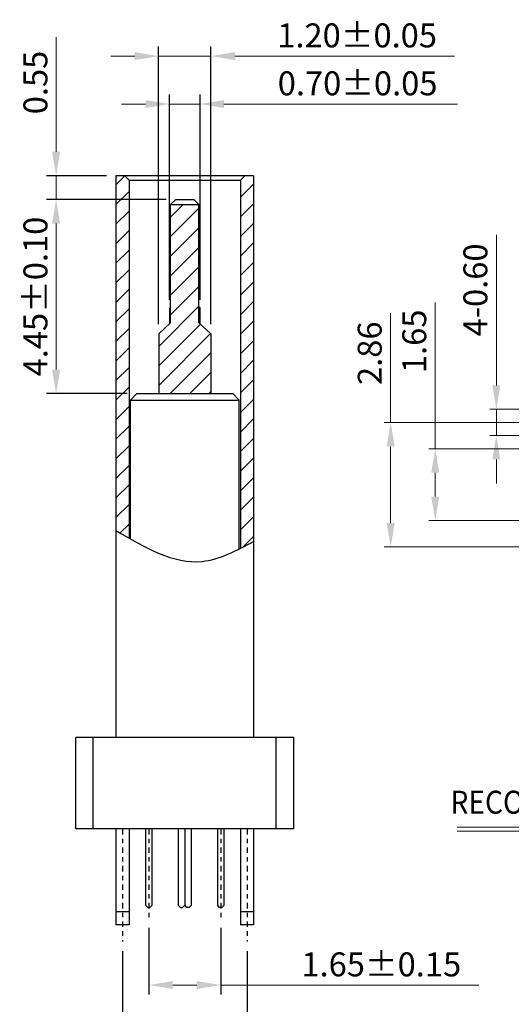
# Model space of a CAD drawing. Units: millimetres. Extents: x 1939 to 2116, y 1944 to 2006.
# Drawn here: x 1972 to 1983, y 1967 to 1989 of the extents above; entities that cross this region are included whole.
import ezdxf

# ---------------------------------------------------------------- set-up
doc = ezdxf.new("R2010")
doc.units = ezdxf.units.MM
doc.linetypes.add('CENTER', pattern=[2, 1.25, -0.25, 0.25, -0.25])
doc.layers.add('dim', color=82, linetype='Continuous', lineweight=9)
doc.layers.add('标注', color=3, linetype='Continuous', lineweight=13)
doc.styles.add('ROMANS', font='romans.shx', dxfattribs={"oblique": 10, "bigfont": 'chineset.shx'})
doc.styles.get("Standard").update_dxf_attribs({"font": 'arial.ttf'})
doc.dimstyles.new('1-1 H0.42', dxfattribs={"dimtxt": 0.55, "dimasz": 0.55, "dimexe": 0.22, "dimexo": 0.22, "dimgap": 0.2, "dimtad": 1, "dimzin": 0, "dimdsep": 46, "dimtxsty": 'ROMANS', "dimcen": 0, "dimclrd": 256, "dimclre": 256, "dimclrt": 256, "dimadec": 0, "dimazin": 0, "dimtfac": 1, "dimtmove": 0, "dimatfit": 3, "dimfxl": 1, "dimtolj": 1, "dimtzin": 0, "dimlwd": -1, "dimlwe": 25, "dimarcsym": 0})
doc.dimstyles.new('sd', dxfattribs={"dimtxt": 0.55, "dimasz": 0.5, "dimexe": 0.1, "dimexo": 0.1, "dimgap": 0.2, "dimtad": 1, "dimzin": 0, "dimdsep": 46, "dimtxsty": 'Standard', "dimcen": 0.09, "dimclrd": 3, "dimclre": 3, "dimclrt": 3, "dimadec": 0, "dimazin": 0, "dimtp": 0.02, "dimtm": 0.02, "dimtfac": 1, "dimtmove": 0, "dimatfit": 3, "dimfxl": 1, "dimtolj": 1, "dimtzin": 0, "dimlwd": 0, "dimlwe": 0, "dimarcsym": 0})

# ---------------------------------------------------------------- blocks, each defined once
blk = doc.blocks.new('*D51')
at = {"layer": 'Defpoints', "color": 0, "transparency": 16777216}
for p in [(1975.702, 1987.539), (1975.002, 1982.825), (1975.702, 1982.825)]:
    blk.add_point(p, dxfattribs=at)
at = {"layer": '标注', "lineweight": 25, "transparency": 16777216}
for p, q in [((1975.002, 1983.045), (1975.002, 1987.759)), ((1975.702, 1983.045), (1975.702, 1987.759))]:
    blk.add_line(p, q, dxfattribs=at)
at = {"layer": '标注', "transparency": 16777216}
for p, q in [((1974.452, 1987.539), (1973.902, 1987.539)), ((1975.002, 1987.539), (1975.702, 1987.539)), ((1976.252, 1987.539), (1981.616, 1987.539))]:
    blk.add_line(p, q, dxfattribs=at)
for points in [[(1974.452, 1987.63), (1974.452, 1987.447), (1975.002, 1987.539)], [(1976.252, 1987.63), (1976.252, 1987.447), (1975.702, 1987.539)]]:
    blk.add_solid(points, dxfattribs=at)
at = {"layer": '标注', "transparency": 16777216, "insert": (1979.319, 1988.014), "char_height": 0.55, "attachment_point": 5, "style": 'ROMANS'}
blk.add_mtext('\\A1;0.70±0.05', dxfattribs=at)
blk = doc.blocks.new('*D52')
at = {"layer": 'Defpoints', "color": 0, "transparency": 16777216}
for p in [(1973.922, 1968.314), (1976.782, 1968.314), (1976.782, 1965.76)]:
    blk.add_point(p, dxfattribs=at)
at = {"layer": '标注', "lineweight": 25, "transparency": 16777216}
for p, q in [((1973.922, 1968.094), (1973.922, 1965.54)), ((1976.782, 1968.094), (1976.782, 1965.54))]:
    blk.add_line(p, q, dxfattribs=at)
at = {"layer": '标注', "transparency": 16777216}
for p, q in [((1974.472, 1965.76), (1976.232, 1965.76)), ((1976.782, 1965.76), (1982.086, 1965.76))]:
    blk.add_line(p, q, dxfattribs=at)
for points in [[(1974.472, 1965.852), (1974.472, 1965.669), (1973.922, 1965.76)], [(1976.232, 1965.852), (1976.232, 1965.669), (1976.782, 1965.76)]]:
    blk.add_solid(points, dxfattribs=at)
at = {"layer": '标注', "transparency": 16777216, "insert": (1979.768, 1966.235), "char_height": 0.55, "attachment_point": 5, "style": 'ROMANS'}
blk.add_mtext('\\A1;2.86±0.15', dxfattribs=at)
blk = doc.blocks.new('*D53')
at = {"layer": 'Defpoints', "color": 0, "transparency": 16777216}
for p in [(1974.527, 1968.846), (1976.177, 1968.846), (1976.177, 1967.315)]:
    blk.add_point(p, dxfattribs=at)
at = {"layer": '标注', "lineweight": 25, "transparency": 16777216}
for p, q in [((1974.527, 1968.626), (1974.527, 1967.095)), ((1976.177, 1968.626), (1976.177, 1967.095))]:
    blk.add_line(p, q, dxfattribs=at)
at = {"layer": '标注', "transparency": 16777216}
for p, q in [((1975.077, 1967.315), (1975.627, 1967.315)), ((1976.177, 1967.315), (1982.102, 1967.315))]:
    blk.add_line(p, q, dxfattribs=at)
for points in [[(1975.077, 1967.407), (1975.077, 1967.224), (1974.527, 1967.315)], [(1975.627, 1967.407), (1975.627, 1967.224), (1976.177, 1967.315)]]:
    blk.add_solid(points, dxfattribs=at)
at = {"layer": '标注', "transparency": 16777216, "insert": (1979.863, 1967.79), "char_height": 0.55, "attachment_point": 5, "style": 'ROMANS'}
blk.add_mtext('\\A1;1.65±0.15', dxfattribs=at)
blk = doc.blocks.new('*D55')
at = {"layer": 'Defpoints', "color": 0, "transparency": 16777216}
for p in [(1972.398, 1985.344), (1975.147, 1985.344), (1974.252, 1980.894)]:
    blk.add_point(p, dxfattribs=at)
at = {"layer": '标注', "lineweight": 25, "transparency": 16777216}
for p, q in [((1974.927, 1985.344), (1972.178, 1985.344)), ((1974.032, 1980.894), (1972.178, 1980.894))]:
    blk.add_line(p, q, dxfattribs=at)
at = {"layer": '标注', "transparency": 16777216}
blk.add_line((1972.398, 1981.444), (1972.398, 1984.794), dxfattribs=at)
for points in [[(1972.306, 1984.794), (1972.49, 1984.794), (1972.398, 1985.344)], [(1972.306, 1981.444), (1972.49, 1981.444), (1972.398, 1980.894)]]:
    blk.add_solid(points, dxfattribs=at)
at = {"layer": '标注', "transparency": 16777216, "insert": (1971.923, 1983.119), "char_height": 0.55, "attachment_point": 5, "rotation": 90, "style": 'ROMANS'}
blk.add_mtext('\\A1;4.45±0.10', dxfattribs=at)
blk = doc.blocks.new('*D56')
at = {"layer": 'Defpoints', "color": 0, "transparency": 16777216}
for p in [(1972.398, 1985.894), (1973.772, 1985.894), (1975.147, 1985.344)]:
    blk.add_point(p, dxfattribs=at)
at = {"layer": '标注', "transparency": 16777216}
for p, q in [((1972.398, 1986.444), (1972.398, 1989.073)), ((1972.398, 1985.344), (1972.398, 1985.894)), ((1972.398, 1984.794), (1972.398, 1984.244))]:
    blk.add_line(p, q, dxfattribs=at)
at = {"layer": '标注', "lineweight": 25, "transparency": 16777216}
for p, q in [((1973.552, 1985.894), (1972.178, 1985.894)), ((1974.927, 1985.344), (1972.178, 1985.344))]:
    blk.add_line(p, q, dxfattribs=at)
at = {"layer": '标注', "transparency": 16777216}
for points in [[(1972.306, 1986.444), (1972.49, 1986.444), (1972.398, 1985.894)], [(1972.306, 1984.794), (1972.49, 1984.794), (1972.398, 1985.344)]]:
    blk.add_solid(points, dxfattribs=at)
at = {"layer": '标注', "transparency": 16777216, "insert": (1971.923, 1988.033), "char_height": 0.55, "attachment_point": 5, "rotation": 90, "style": 'ROMANS'}
blk.add_mtext('\\A1;0.55', dxfattribs=at)
blk = doc.blocks.new('*D54')
at = {"layer": 'Defpoints', "color": 0, "transparency": 16777216}
for p in [(1975.952, 1988.639), (1974.752, 1982.264), (1975.952, 1982.264)]:
    blk.add_point(p, dxfattribs=at)
at = {"layer": '标注', "lineweight": 25, "transparency": 16777216}
for p, q in [((1974.752, 1982.484), (1974.752, 1988.859)), ((1975.952, 1982.484), (1975.952, 1988.859))]:
    blk.add_line(p, q, dxfattribs=at)
at = {"layer": '标注', "transparency": 16777216}
for p, q in [((1974.202, 1988.639), (1973.652, 1988.639)), ((1974.752, 1988.639), (1975.952, 1988.639)), ((1976.502, 1988.639), (1981.547, 1988.639))]:
    blk.add_line(p, q, dxfattribs=at)
for points in [[(1974.202, 1988.73), (1974.202, 1988.547), (1974.752, 1988.639)], [(1976.502, 1988.73), (1976.502, 1988.547), (1975.952, 1988.639)]]:
    blk.add_solid(points, dxfattribs=at)
at = {"layer": '标注', "transparency": 16777216, "insert": (1979.308, 1989.114), "char_height": 0.55, "attachment_point": 5, "style": 'ROMANS'}
blk.add_mtext('\\A1;1.20±0.05', dxfattribs=at)
blk = doc.blocks.new('*D96')
at = {"layer": 'Defpoints', "color": 0, "transparency": 16777216}
for p in [(1980.078, 1980.231), (1983.124, 1980.231), (1983.124, 1977.371)]:
    blk.add_point(p, dxfattribs=at)
at = {"layer": '标注', "color": 3, "lineweight": 0, "transparency": 16777216}
for p, q in [((1980.078, 1980.231), (1980.078, 1982.738)), ((1983.024, 1980.231), (1979.928, 1980.231)), ((1980.078, 1977.921), (1980.078, 1979.681)), ((1983.024, 1977.371), (1979.928, 1977.371))]:
    blk.add_line(p, q, dxfattribs=at)
at = {"layer": '标注', "color": 3, "transparency": 16777216}
for points in [[(1979.986, 1979.681), (1980.17, 1979.681), (1980.078, 1980.231)], [(1979.986, 1977.921), (1980.17, 1977.921), (1980.078, 1977.371)]]:
    blk.add_solid(points, dxfattribs=at)
at = {"layer": '标注', "color": 3, "transparency": 16777216, "insert": (1979.597, 1981.819), "char_height": 0.55, "attachment_point": 5, "rotation": 90}
blk.add_mtext('\\A1;2.86', dxfattribs=at)
blk = doc.blocks.new('*D88')
at = {"layer": 'Defpoints', "color": 0, "transparency": 16777216}
for p in [(1982.504, 1980.531), (1983.805, 1980.531), (1983.805, 1979.931)]:
    blk.add_point(p, dxfattribs=at)
at = {"layer": '标注', "color": 3, "lineweight": 0, "transparency": 16777216}
for p, q in [((1982.504, 1981.081), (1982.504, 1984.537)), ((1983.705, 1980.531), (1982.354, 1980.531)), ((1982.504, 1979.931), (1982.504, 1980.531)), ((1983.705, 1979.931), (1982.354, 1979.931)), ((1982.504, 1979.381), (1982.504, 1978.831))]:
    blk.add_line(p, q, dxfattribs=at)
at = {"layer": '标注', "color": 3, "transparency": 16777216}
for points in [[(1982.412, 1981.081), (1982.595, 1981.081), (1982.504, 1980.531)], [(1982.412, 1979.381), (1982.595, 1979.381), (1982.504, 1979.931)]]:
    blk.add_solid(points, dxfattribs=at)
at = {"layer": '标注', "color": 3, "transparency": 16777216, "insert": (1982.023, 1983.271), "char_height": 0.55, "attachment_point": 5, "rotation": 90}
blk.add_mtext('\\A1;4-0.60', dxfattribs=at)
blk = doc.blocks.new('*D100')
at = {"layer": 'Defpoints', "color": 0, "transparency": 16777216}
for p in [(1981.101, 1979.626), (1986.555, 1979.626), (1986.555, 1977.976)]:
    blk.add_point(p, dxfattribs=at)
at = {"layer": '标注', "color": 3, "lineweight": 0, "transparency": 16777216}
for p, q in [((1981.101, 1979.626), (1981.101, 1982.983)), ((1986.455, 1979.626), (1980.951, 1979.626)), ((1981.101, 1978.526), (1981.101, 1979.076)), ((1986.455, 1977.976), (1980.951, 1977.976))]:
    blk.add_line(p, q, dxfattribs=at)
at = {"layer": '标注', "color": 3, "transparency": 16777216}
for points in [[(1981.009, 1979.076), (1981.192, 1979.076), (1981.101, 1979.626)], [(1981.009, 1978.526), (1981.192, 1978.526), (1981.101, 1977.976)]]:
    blk.add_solid(points, dxfattribs=at)
at = {"layer": '标注', "color": 3, "transparency": 16777216, "insert": (1980.62, 1982.092), "char_height": 0.55, "attachment_point": 5, "rotation": 90}
blk.add_mtext('\\A1;1.65', dxfattribs=at)

msp = doc.modelspace()

# ---------------------------------------------------------------- linework, layer by layer
at = {"color": 7, "linetype": 'Continuous'}
for p, q in [((1973.7725, 1985.8938), (1973.7725, 1972.9988)), ((1976.9325, 1985.8938), (1973.7725, 1985.8938)), ((1974.0725, 1985.7938), (1973.9725, 1985.8938)), ((1974.0725, 1985.7938), (1974.0725, 1977.5731)), ((1974.0725, 1985.7938), (1976.6325, 1985.7938)), ((1976.6325, 1985.7938), (1976.7325, 1985.8938)), ((1976.6325, 1985.7938), (1976.6325, 1977.3411)), ((1976.9325, 1985.8938), (1976.9325, 1972.9988)), ((1975.0275, 1985.2338), (1975.1475, 1985.3438)), ((1975.1475, 1985.3438), (1975.5575, 1985.3438)), ((1975.6775, 1985.2338), (1975.5575, 1985.3438)), ((1975.0275, 1982.5138), (1975.0275, 1985.2388)), ((1975.0275, 1985.2338), (1975.6775, 1985.2338)), ((1975.6775, 1982.5138), (1975.6775, 1985.2388)), ((1975.0025, 1982.8438), (1975.0025, 1982.4911)), ((1975.7025, 1982.4911), (1975.7025, 1982.8438)), ((1974.7525, 1982.2638), (1975.0275, 1982.5138)), ((1975.6775, 1982.5138), (1975.9525, 1982.2638)), ((1974.7525, 1982.2638), (1974.7525, 1980.8938)), ((1975.9525, 1982.2638), (1975.9525, 1980.8938)), ((1974.2525, 1980.8938), (1974.1025, 1980.7438)), ((1974.2525, 1980.8938), (1976.4525, 1980.8938)), ((1976.4525, 1980.8938), (1976.6025, 1980.7438)), ((1974.1025, 1977.556), (1974.1025, 1980.7438)), ((1974.1025, 1980.7438), (1976.6025, 1980.7438)), ((1976.6025, 1977.3262), (1976.6025, 1980.7438)), ((1972.8525, 1970.8988), (1972.8525, 1972.9988)), ((1977.8525, 1972.9988), (1972.8525, 1972.9988)), ((1973.2525, 1970.8988), (1973.2525, 1972.9988)), ((1977.4525, 1970.8988), (1977.4525, 1972.9988)), ((1977.8525, 1970.8988), (1977.8525, 1972.9988)), ((1977.8525, 1970.8988), (1972.8525, 1970.8988)), ((1973.7725, 1970.8988), (1973.7725, 1968.6988)), ((1974.0725, 1970.8988), (1974.0725, 1968.6988)), ((1974.4525, 1970.8988), (1974.4525, 1969.1488)), ((1974.6025, 1969.1488), (1974.6025, 1970.8988)), ((1975.2025, 1970.8988), (1975.2025, 1969.1488)), ((1975.3525, 1970.8988), (1975.3525, 1969.1488)), ((1975.5025, 1969.1488), (1975.5025, 1970.8988)), ((1976.1025, 1970.8988), (1976.1025, 1969.1488)), ((1976.2525, 1969.1488), (1976.2525, 1970.8988)), ((1976.6325, 1970.8988), (1976.6325, 1968.6988)), ((1976.9325, 1970.8988), (1976.9325, 1968.6988)), ((1974.4525, 1969.1488), (1974.5025, 1969.0988)), ((1974.5025, 1969.0988), (1974.5525, 1969.0988)), ((1974.5525, 1969.0988), (1974.6025, 1969.1488)), ((1975.2025, 1969.1488), (1975.2525, 1969.0988)), ((1975.2525, 1969.0988), (1975.3025, 1969.0988)), ((1975.3025, 1969.0988), (1975.3525, 1969.1488)), ((1975.4025, 1969.0988), (1975.3525, 1969.1488)), ((1975.4525, 1969.0988), (1975.4025, 1969.0988)), ((1975.5025, 1969.1488), (1975.4525, 1969.0988)), ((1976.1525, 1969.0988), (1976.1025, 1969.1488)), ((1976.2025, 1969.0988), (1976.1525, 1969.0988)), ((1976.2525, 1969.1488), (1976.2025, 1969.0988)), ((1974.0725, 1968.9988), (1973.7725, 1968.9988)), ((1976.9325, 1968.9988), (1976.6325, 1968.9988)), ((1974.0725, 1968.6988), (1973.7725, 1968.6988)), ((1976.9325, 1968.6988), (1976.6325, 1968.6988))]:
    msp.add_line(p, q, dxfattribs=at)
at = {"color": 2}
for p, q in [((1973.7725, 1985.6802), (1973.9793, 1985.887)), ((1973.7725, 1985.2312), (1974.0725, 1985.5312)), ((1976.6325, 1985.3971), (1976.9325, 1985.6971)), ((1973.7725, 1984.7821), (1974.0725, 1985.0821)), ((1975.0275, 1984.9441), (1975.3072, 1985.2238)), ((1975.0275, 1984.495), (1975.6775, 1985.145)), ((1976.6325, 1984.9481), (1976.9325, 1985.2481)), ((1973.7725, 1984.3331), (1974.0725, 1984.6331)), ((1975.0275, 1984.046), (1975.6775, 1984.696)), ((1976.6325, 1984.4991), (1976.9325, 1984.7991)), ((1973.7725, 1983.8841), (1974.0725, 1984.1841)), ((1975.0275, 1983.597), (1975.6775, 1984.247)), ((1976.6325, 1984.05), (1976.9325, 1984.35)), ((1973.7725, 1983.4351), (1974.0725, 1983.7351)), ((1975.0275, 1983.148), (1975.6775, 1983.798)), ((1976.6325, 1983.601), (1976.9325, 1983.901)), ((1973.7725, 1982.9861), (1974.0725, 1983.2861)), ((1975.0275, 1982.699), (1975.6775, 1983.349)), ((1976.6325, 1983.152), (1976.9325, 1983.452)), ((1973.7725, 1982.5371), (1974.0725, 1982.8371)), ((1974.7525, 1981.975), (1975.6775, 1982.9)), ((1976.6325, 1982.703), (1976.9325, 1983.003)), ((1973.7725, 1982.0881), (1974.0725, 1982.3881)), ((1974.7525, 1981.526), (1975.7104, 1982.4839)), ((1976.6325, 1982.254), (1976.9325, 1982.554)), ((1974.7525, 1981.077), (1975.9456, 1982.2701)), ((1973.7725, 1981.6391), (1974.0725, 1981.9391)), ((1976.6325, 1981.805), (1976.9325, 1982.105)), ((1975.0184, 1980.8938), (1975.9525, 1981.8279)), ((1973.7725, 1981.19), (1974.0725, 1981.49)), ((1976.6325, 1981.356), (1976.9325, 1981.656)), ((1975.4674, 1980.8938), (1975.9525, 1981.3789)), ((1973.7725, 1980.741), (1974.0725, 1981.041)), ((1976.6325, 1980.907), (1976.9325, 1981.207)), ((1975.9164, 1980.8938), (1975.9525, 1980.9299)), ((1973.7725, 1980.292), (1974.0725, 1980.592)), ((1976.6325, 1980.4579), (1976.9325, 1980.7579)), ((1973.7725, 1979.843), (1974.0725, 1980.143)), ((1976.6325, 1980.0089), (1976.9325, 1980.3089)), ((1973.7725, 1979.394), (1974.0725, 1979.694)), ((1976.6325, 1979.5599), (1976.9325, 1979.8599)), ((1973.7725, 1978.945), (1974.0725, 1979.245)), ((1976.6325, 1979.1109), (1976.9325, 1979.4109)), ((1973.7725, 1978.496), (1974.0725, 1978.796)), ((1976.6325, 1978.6619), (1976.9325, 1978.9619)), ((1973.7725, 1978.047), (1974.0725, 1978.347)), ((1976.6325, 1978.2129), (1976.9325, 1978.5129)), ((1973.8669, 1977.6923), (1974.0725, 1977.8979)), ((1976.6325, 1977.7639), (1976.9325, 1978.0639)), ((1976.6857, 1977.368), (1976.9325, 1977.6148))]:
    msp.add_line(p, q, dxfattribs=at)
for p, q in [((1975.0275, 1982.8854), (1975.0025, 1982.8438)), ((1975.6775, 1982.8854), (1975.7025, 1982.8438))]:
    msp.add_line(p, q)
at = {"color": 1, "linetype": 'CENTER', "ltscale": 0.1}
for p, q in [((1973.9225, 1970.8988), (1973.9225, 1968.3143)), ((1974.5275, 1970.8988), (1974.5275, 1968.8458)), ((1976.1775, 1970.8988), (1976.1775, 1968.8458)), ((1976.7825, 1970.8988), (1976.7825, 1968.3143))]:
    msp.add_line(p, q, dxfattribs=at)
msp.add_spline([(1973.7725, 1977.7477), (1975.7521, 1977.0399), (1976.9325, 1977.497)], degree=3)
at = {"layer": 'dim'}
for p, q in [((1981.6014, 1970.9388), (1996.1166, 1970.9388)), ((1981.6014, 1970.8455), (1996.1166, 1970.8455))]:
    msp.add_line(p, q, dxfattribs=at)

# ---------------------------------------------------------------- texts
at = {"layer": 'dim', "width": 0.9}
msp.add_text('RECOMMENDED  P.C.B. LAYOUT ', height=0.528, dxfattribs=at).set_placement((1981.4507, 1971.2484))

# ---------------------------------------------------------------- dimensions: what is measured, and where the dimension line sits
at = {"layer": '标注', "color": 2}
for base, p1, p2, override, picture, middle in [((1975.9525, 1988.6387), (1974.7525, 1982.2638), (1975.9525, 1982.2638), {"dimtol": 1, "dimtp": 0.05, "dimtm": 0.05}, '*D54', (1979.3084, 1988.6387)), ((1975.7025, 1987.5388), (1975.0025, 1982.8253), (1975.7025, 1982.8253), {"dimtol": 1, "dimtp": 0.05, "dimtm": 0.05}, '*D51', (1979.3194, 1987.5388)), ((1976.1775, 1967.3154), (1974.5275, 1968.8458), (1976.1775, 1968.8458), {"dimtol": 1, "dimtp": 0.15, "dimtm": 0.15}, '*D53', (1979.8633, 1967.3154)), ((1976.7825, 1965.7603), (1973.9225, 1968.3143), (1976.7825, 1968.3143), {"dimtol": 1, "dimtp": 0.15, "dimtm": 0.15}, '*D52', (1979.7682, 1965.7603))]:
    dim = msp.add_linear_dim(base=base, p1=p1, p2=p2, dimstyle='1-1 H0.42', override=override, dxfattribs=at)
    dim.commit()
    dim.dimension.update_dxf_attribs({"geometry": picture, "text_midpoint": middle, "dimtype": 160})
dim = msp.add_linear_dim(base=(1972.3978, 1985.8938), p1=(1975.1475, 1985.3438), p2=(1973.7725, 1985.8938), angle=90, dimstyle='1-1 H0.42', dxfattribs=at)
dim.commit()
dim.dimension.update_dxf_attribs({"geometry": '*D56', "text_midpoint": (1972.3978, 1988.0334), "dimtype": 160})
for base, p1, p2, dimstyle, override, picture, middle in [((1972.3978, 1985.3438), (1974.2525, 1980.8938), (1975.1475, 1985.3438), '1-1 H0.42', {"dimtol": 1, "dimtp": 0.1, "dimtm": 0.1}, '*D55', (1972.3978, 1983.1188)), ((1981.1006, 1979.6257), (1986.5553, 1977.9757), (1986.5553, 1979.6257), 'sd', {"dimasz": 0.55, "dimexe": 0.15, "dimtp": 0.1, "dimtm": 0.1, "dimfxl": 0.5, "dimtfillclr": 2, "dimarcsym": 1}, '*D100', (1981.1006, 1982.0925)), ((1980.0779, 1980.2307), (1983.1239, 1977.3707), (1983.1239, 1980.2307), 'sd', {"dimtxt": 0.55, "dimasz": 0.55, "dimexe": 0.15, "dimtp": 0.1, "dimtm": 0.1, "dimfxl": 0.5, "dimtfillclr": 2, "dimarcsym": 1}, '*D96', (1980.0779, 1981.8188))]:
    dim = msp.add_linear_dim(base=base, p1=p1, p2=p2, angle=90, dimstyle=dimstyle, override=override, dxfattribs=at)
    dim.commit()
    dim.dimension.update_dxf_attribs({"geometry": picture, "text_midpoint": middle, "dimtype": 160})
dim = msp.add_linear_dim(base=(1982.5037, 1980.5307), p1=(1983.8053, 1979.9307), p2=(1983.8053, 1980.5307), angle=90, text='4-<>', dimstyle='sd', override={"dimtxt": 0.55, "dimasz": 0.55, "dimexe": 0.15, "dimtp": 0.1, "dimtm": 0.1, "dimfxl": 0.5, "dimtfillclr": 2, "dimarcsym": 1}, dxfattribs=at)
dim.commit()
dim.dimension.update_dxf_attribs({"geometry": '*D88', "text_midpoint": (1982.5037, 1983.2712), "dimtype": 160})

doc.saveas('drawing.dxf')
